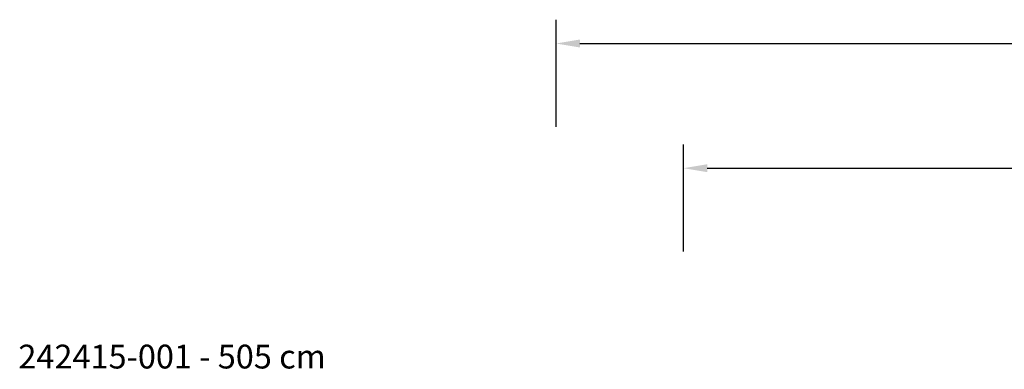
# Model space of a CAD drawing. Units: inches. Extents: x 15570 to 18874, y -2302 to -483.
# Drawn here: x 15570 to 16397, y -777 to -483 of the extents above; entities that cross this region are included whole.
import ezdxf

# ---------------------------------------------------------------- set-up
doc = ezdxf.new("R2010")
doc.units = ezdxf.units.IN
doc.header["$MEASUREMENT"] = 0
doc.layers.add('VP-DIM', color=7, linetype='Continuous')
doc.styles.get("Standard").update_dxf_attribs({"font": 'arial.ttf'})
doc.dimstyles.get("Standard").update_dxf_attribs({"dimtxt": 14, "dimasz": 20, "dimexe": 20, "dimexo": 50, "dimgap": 20, "dimtad": 0, "dimdec": 0, "dimzin": 0, "dimdsep": 46, "dimtxsty": 'Standard', "dimcen": -0.09, "dimadec": 0, "dimazin": 0, "dimtfac": 1, "dimtdec": 4, "dimtofl": 0, "dimtmove": 0, "dimatfit": 3, "dimfxl": 70, "dimfxlon": 1, "dimtolj": 1, "dimtzin": 0, "dimarcsym": 0})

# ---------------------------------------------------------------- blocks, each defined once
blk = doc.blocks.new('*D456')
at = {"layer": 'Defpoints', "color": 0}
for p in [(18584.02, -503.34), (16020.78, -1488.57), (18584.02, -1489.34)]:
    blk.add_point(p, dxfattribs=at)
at = {"layer": 'VP-DIM', "color": 0, "lineweight": -2}
for p, q in [((16020.78, -573.34), (16020.78, -483.34)), ((18584.02, -573.34), (18584.02, -483.34)), ((16040.78, -503.34), (17277.34, -503.34)), ((18564.02, -503.34), (17359.43, -503.34))]:
    blk.add_line(p, q, dxfattribs=at)
at = {"layer": 'VP-DIM', "color": 0}
for points in [[(16040.78, -500.01), (16040.78, -506.68), (16020.78, -503.34)], [(18564.02, -506.68), (18564.02, -500.01), (18584.02, -503.34)]]:
    blk.add_solid(points, dxfattribs=at)
at = {"layer": 'VP-DIM', "color": 0, "insert": (17318.38, -503.34), "char_height": 14, "attachment_point": 5}
blk.add_mtext('\\A1;2565', dxfattribs=at)
blk = doc.blocks.new('*D457')
at = {"layer": 'Defpoints', "color": 0}
for p in [(18476.98, -608.09), (16127.82, -1080.17), (18476.98, -1080.94)]:
    blk.add_point(p, dxfattribs=at)
at = {"layer": 'VP-DIM', "color": 0, "lineweight": -2}
for p, q in [((16127.82, -678.09), (16127.82, -588.09)), ((18476.98, -678.09), (18476.98, -588.09)), ((16147.82, -608.09), (17272.85, -608.09)), ((18456.98, -608.09), (17354.79, -608.09))]:
    blk.add_line(p, q, dxfattribs=at)
at = {"layer": 'VP-DIM', "color": 0}
for points in [[(16147.82, -604.76), (16147.82, -611.43), (16127.82, -608.09)], [(18456.98, -611.43), (18456.98, -604.76), (18476.98, -608.09)]]:
    blk.add_solid(points, dxfattribs=at)
at = {"layer": 'VP-DIM', "color": 0, "insert": (17313.82, -608.09), "char_height": 14, "attachment_point": 5}
blk.add_mtext('\\A1;2350', dxfattribs=at)

msp = doc.modelspace()

# ---------------------------------------------------------------- texts
at = {"layer": 'VP-DIM', "insert": (15569.23, -756.38), "char_height": 20, "width": 455.0322, "attachment_point": 1}
msp.add_mtext('{{\\C0;242415-001 - 505 cm}}', dxfattribs=at)

# ---------------------------------------------------------------- dimensions: what is measured, and where the dimension line sits
at = {"layer": 'VP-DIM', "color": 0}
for base, p1, p2, text, picture, middle in [((18584.02, -503.34), (16020.78, -1488.57), (18584.02, -1489.34), '2565', '*D456', (17318.38, -503.34)), ((18476.98, -608.09), (16127.82, -1080.17), (18476.98, -1080.94), '2350', '*D457', (17313.82, -608.09))]:
    dim = msp.add_linear_dim(base=base, p1=p1, p2=p2, text=text, dimstyle='Standard', dxfattribs=at)
    dim.commit()
    dim.dimension.update_dxf_attribs({"geometry": picture, "text_midpoint": middle, "dimtype": 160})

doc.saveas('drawing.dxf')
